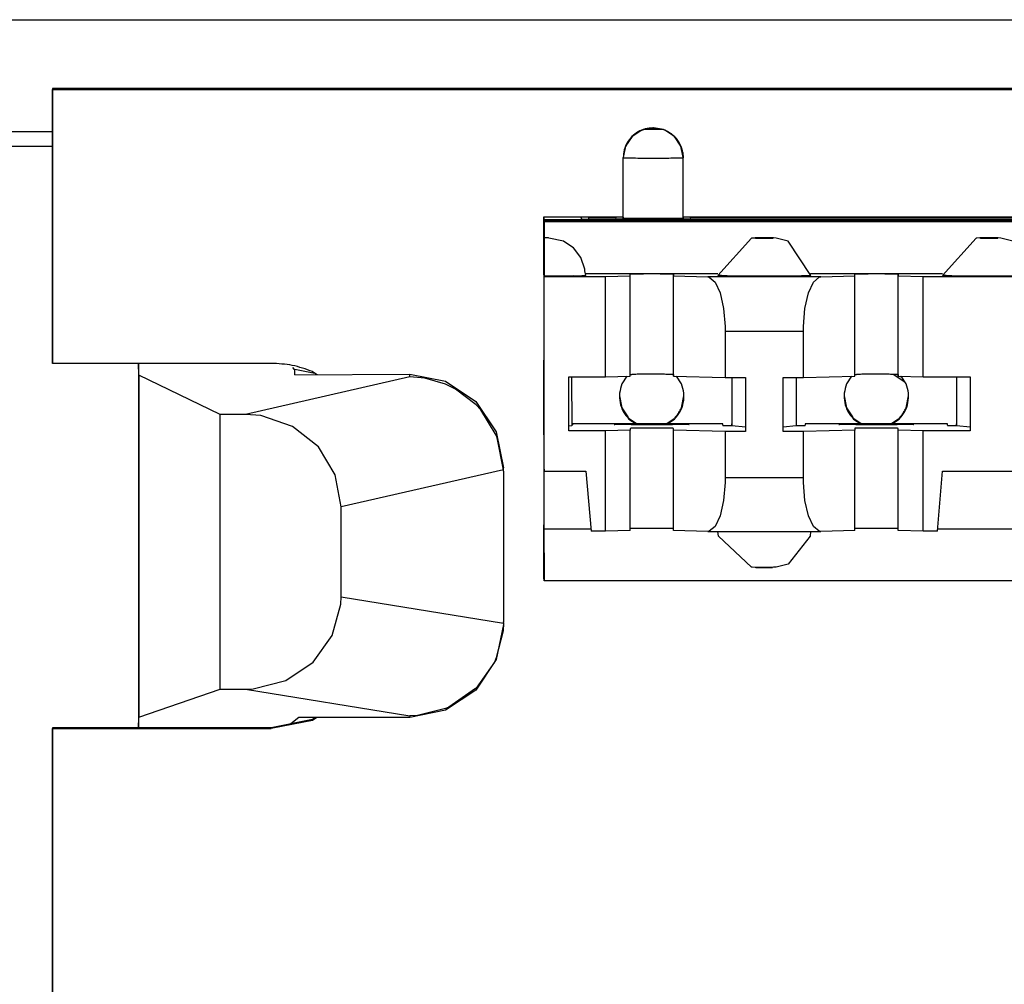
# Model space of a CAD drawing. Units: inches. Extents: x -27.8 to 26.5, y -5 to 11.2.
# Drawn here: x 8.6 to 9.2, y 0.6 to 1.2 of the extents above; entities that cross this region are included whole.
import ezdxf

# ---------------------------------------------------------------- set-up
doc = ezdxf.new("R2010")
doc.units = ezdxf.units.IN
doc.header["$MEASUREMENT"] = 0

# ---------------------------------------------------------------- blocks, each defined once
blk = doc.blocks.new('68626-00__351', base_point=(8.66281, -0.25169))
at = {"color": 7, "linetype": 'Continuous'}
for p, q in [((8.66281, 0.99172), (8.66281, 0.74827)), ((8.663, 0.98383), (8.66296, 0.99172)), ((8.76561, 0.98892), (8.76649, 0.9879)), ((8.76649, 0.9879), (8.76719, 0.9879)), ((8.76719, 0.9879), (8.78055, 0.98524)), ((8.71741, 0.95762), (8.663, 0.98383)), ((8.663, 0.98383), (8.663, 0.75537)), ((8.76721, 0.98417), (8.84399, 0.98442)), ((8.84399, 0.98442), (8.8679, 0.97973)), ((8.85401, 0.98179), (8.84399, 0.98268)), ((8.86791, 0.97774), (8.85401, 0.98179)), ((8.8679, 0.97973), (8.88818, 0.96623)), ((9.16714, 0.98408), (9.16558, 0.98439)), ((9.17466, 0.97905), (9.16714, 0.98408)), ((9.16948, 0.98433), (9.17013, 0.9839)), ((9.17132, 0.9831), (9.17269, 0.98218)), ((8.87451, 0.97449), (8.86791, 0.97774)), ((8.88819, 0.96405), (8.87451, 0.97449)), ((8.88818, 0.96623), (8.90173, 0.94597)), ((8.89133, 0.96066), (8.88819, 0.96405)), ((8.90174, 0.9437), (8.89133, 0.96066)), ((8.73428, 0.95762), (8.71741, 0.95762)), ((8.71741, 0.7741), (8.71741, 0.95762)), ((8.74464, 0.95681), (8.73428, 0.95762)), ((8.76576, 0.94965), (8.74464, 0.95681)), ((8.78297, 0.93591), (8.76576, 0.94965)), ((8.90173, 0.94597), (8.90648, 0.92204)), ((8.90243, 0.94195), (8.90174, 0.9437)), ((8.90649, 0.92064), (8.90243, 0.94195)), ((8.79421, 0.91723), (8.78297, 0.93591)), ((8.9065, 0.91979), (8.90648, 0.92204)), ((8.9065, 0.91979), (8.90649, 0.92064)), ((8.79811, 0.89588), (8.79421, 0.91723)), ((8.9065, 0.91979), (8.9065, 0.819)), ((8.79811, 0.83584), (8.79811, 0.89588)), ((8.7979, 0.83081), (8.79811, 0.83584)), ((8.79223, 0.80985), (8.7979, 0.83081)), ((8.90649, 0.81735), (8.90173, 0.79383)), ((8.90649, 0.81815), (8.90622, 0.81313)), ((8.90649, 0.81856), (8.9065, 0.819)), ((8.90649, 0.81815), (8.90649, 0.81856)), ((8.90649, 0.81856), (8.90649, 0.81735)), ((8.77947, 0.79213), (8.79223, 0.80985)), ((8.90622, 0.81313), (8.90174, 0.79507)), ((8.76115, 0.77979), (8.77947, 0.79213)), ((8.90173, 0.79383), (8.88818, 0.77353)), ((8.90046, 0.79219), (8.88819, 0.77474)), ((8.90174, 0.79507), (8.90046, 0.79219)), ((8.73948, 0.7743), (8.76115, 0.77979)), ((8.663, 0.75537), (8.71741, 0.7741)), ((8.71741, 0.7741), (8.73428, 0.7741)), ((8.73428, 0.7741), (8.73948, 0.7743)), ((8.88818, 0.77353), (8.86791, 0.75996)), ((8.88789, 0.77444), (8.87002, 0.76202)), ((8.88819, 0.77474), (8.88789, 0.77444)), ((8.86791, 0.75996), (8.84399, 0.7552)), ((8.84902, 0.75643), (8.84399, 0.7562)), ((8.86791, 0.76109), (8.84902, 0.75643)), ((8.87002, 0.76202), (8.86791, 0.76109)), ((8.66295, 0.74827), (8.663, 0.75537)), ((8.76979, 0.7552), (8.76458, 0.75088)), ((8.84399, 0.7552), (8.76979, 0.7552))]:
    blk.add_line(p, q, dxfattribs=at)
at = {"color": 124, "linetype": 'Continuous'}
for p, q in [((8.76721, 0.98417), (8.76719, 0.9879)), ((8.84399, 0.98268), (8.73428, 0.95762)), ((8.84399, 0.98268), (8.84399, 0.98442)), ((8.90649, 0.92064), (8.79811, 0.89588)), ((8.79811, 0.83584), (8.90649, 0.81815)), ((8.73428, 0.7741), (8.84399, 0.7562)), ((8.84399, 0.7562), (8.84399, 0.7552))]:
    blk.add_line(p, q, dxfattribs=at)
blk = doc.blocks.new('58606-01_110D_block_1__362', base_point=(8.9335, 0.8465))
at = {"color": 7, "linetype": 'Continuous'}
for p, q in [((8.99884, 1.14752), (8.99238, 1.14324)), ((8.99973, 1.14786), (8.99884, 1.14752)), ((9.01335, 1.14786), (8.99973, 1.14786)), ((9.01421, 1.14752), (9.01335, 1.14786)), ((9.02067, 1.14323), (9.01421, 1.14752)), ((8.99238, 1.14324), (8.98806, 1.13681)), ((9.02499, 1.1368), (9.02067, 1.14323)), ((8.98806, 1.13681), (8.98652, 1.1292)), ((9.02652, 1.1292), (9.02499, 1.1368)), ((9.02622, 1.13251), (9.02653, 1.12905)), ((8.98652, 1.089), (8.98652, 1.1292)), ((9.02653, 1.12905), (9.02652, 1.1292)), ((9.02653, 1.08882), (9.02653, 1.12905)), ((8.9335, 1.08965), (8.98652, 1.08965)), ((8.93356, 1.08781), (8.9335, 1.08965)), ((8.9335, 1.08965), (8.9335, 1.00765)), ((8.93356, 1.08781), (10.12756, 1.08781)), ((8.93358, 1.05076), (8.93356, 1.08781)), ((8.93359, 1.08694), (8.93358, 1.05076)), ((10.12759, 1.08694), (8.93359, 1.08694)), ((8.93361, 1.08649), (8.93359, 1.08694)), ((8.93361, 1.08649), (10.12761, 1.08649)), ((8.93361, 1.05143), (8.93361, 1.08649)), ((8.95997, 1.08933), (8.95851, 1.0893)), ((8.95855, 1.08807), (8.95851, 1.0893)), ((8.95855, 1.08807), (8.96001, 1.08804)), ((8.96349, 1.08934), (8.95997, 1.08933)), ((8.96001, 1.08804), (8.96354, 1.08803)), ((8.96349, 1.08934), (8.98153, 1.08934)), ((10.09757, 1.08803), (8.96354, 1.08803)), ((8.98505, 1.08933), (8.98153, 1.08934)), ((8.98651, 1.0893), (8.98505, 1.08933)), ((8.98651, 1.0893), (8.98652, 1.089)), ((8.98653, 1.08885), (8.98652, 1.089)), ((9.02797, 1.08933), (9.02651, 1.0893)), ((9.02653, 1.08965), (10.03452, 1.08965)), ((9.03149, 1.08934), (9.02797, 1.08933)), ((9.03149, 1.08934), (10.02953, 1.08934)), ((8.93364, 1.07551), (8.93363, 1.05074)), ((8.93364, 1.07551), (8.93365, 1.07542)), ((8.93593, 1.07548), (8.93364, 1.07551)), ((8.93365, 1.07542), (8.93365, 1.0502)), ((8.93689, 1.07546), (8.93593, 1.07548)), ((8.94657, 1.07333), (8.93689, 1.07546)), ((8.94745, 1.07275), (8.94657, 1.07333)), ((8.95332, 1.06882), (8.94745, 1.07275)), ((9.07209, 1.07526), (9.04964, 1.05047)), ((9.07263, 1.07538), (9.07209, 1.07526)), ((9.0751, 1.07545), (9.07263, 1.07538)), ((9.08303, 1.07551), (9.0751, 1.07545)), ((9.0851, 1.07549), (9.08303, 1.07551)), ((9.08575, 1.07548), (9.0851, 1.07549)), ((9.08671, 1.07547), (9.08575, 1.07548)), ((9.08866, 1.07538), (9.08671, 1.07547)), ((9.09671, 1.07333), (9.08866, 1.07538)), ((9.11164, 1.05047), (9.09671, 1.07333)), ((9.22209, 1.07526), (9.19964, 1.05047)), ((9.22263, 1.07538), (9.22209, 1.07526)), ((9.22507, 1.07548), (9.22263, 1.07538)), ((9.23303, 1.07551), (9.22507, 1.07548)), ((9.2351, 1.07549), (9.23303, 1.07551)), ((9.23575, 1.07548), (9.2351, 1.07549)), ((9.23673, 1.07548), (9.23575, 1.07548)), ((9.23866, 1.07538), (9.23673, 1.07548)), ((9.24671, 1.07333), (9.23866, 1.07538)), ((8.95827, 1.06234), (8.95332, 1.06882)), ((8.96088, 1.05457), (8.95827, 1.06234)), ((8.96096, 1.0536), (8.96088, 1.05457)), ((8.96151, 1.0505), (8.96096, 1.0536)), ((8.93363, 1.05074), (8.93361, 1.05143)), ((8.93367, 1.04968), (8.93365, 1.0502)), ((8.93367, 1.04968), (8.9746, 1.04968)), ((8.93367, 0.91969), (8.93367, 1.04968)), ((9.04973, 1.05143), (8.96134, 1.05143)), ((8.9746, 1.04968), (8.99116, 1.05013)), ((8.9746, 0.98269), (8.9746, 1.04968)), ((8.99116, 1.05013), (8.99111, 1.05133)), ((8.99116, 0.98313), (8.99116, 1.05013)), ((9.02012, 1.0513), (9.02016, 1.05013)), ((9.02016, 1.05013), (9.04292, 1.04952)), ((9.02016, 0.98313), (9.02016, 1.05013)), ((9.04292, 1.04952), (9.04394, 1.04935)), ((9.04394, 1.04935), (9.04787, 1.04601)), ((9.04787, 1.04601), (9.0512, 1.03875)), ((9.05201, 1.05037), (9.04964, 1.05047)), ((9.11017, 1.03875), (9.11349, 1.04601)), ((9.19973, 1.05143), (9.11157, 1.05143)), ((9.11349, 1.04601), (9.11741, 1.04935)), ((9.11741, 1.04935), (9.11843, 1.04952)), ((9.11843, 1.04952), (9.14116, 1.05013)), ((9.14116, 1.05013), (9.14112, 1.0513)), ((9.14116, 0.98313), (9.14116, 1.05013)), ((9.17012, 1.0513), (9.17016, 1.05013)), ((9.17016, 0.98313), (9.17016, 1.05013)), ((9.17016, 1.05013), (9.18674, 1.04968)), ((9.18674, 1.04968), (9.2746, 1.04968)), ((9.18674, 0.98269), (9.18674, 1.04968)), ((9.20201, 1.05037), (9.19964, 1.05047)), ((9.0512, 1.03875), (9.05353, 1.02845)), ((9.10784, 1.02845), (9.11017, 1.03875)), ((9.05353, 1.02845), (9.05458, 1.01634)), ((9.10679, 1.01634), (9.10784, 1.02845)), ((9.05458, 1.01634), (9.05463, 1.01321)), ((9.05463, 1.01321), (9.05463, 0.98221)), ((9.10675, 1.01321), (9.10679, 1.01634)), ((9.10675, 0.98221), (9.10675, 1.01321)), ((8.9335, 1.00765), (8.93351, 0.99454)), ((8.93351, 0.99454), (8.93353, 0.99392)), ((8.95017, 0.94669), (8.95017, 0.98269)), ((8.95017, 0.98269), (8.9746, 0.98269)), ((8.95205, 0.98269), (8.95206, 0.95002)), ((8.9746, 0.98269), (8.99116, 0.98313)), ((8.99116, 0.9843), (8.99222, 0.98435)), ((9.02012, 0.9843), (9.02016, 0.98313)), ((9.02016, 0.98313), (9.05463, 0.98221)), ((9.05463, 0.98221), (9.06819, 0.98221)), ((9.05901, 0.98221), (9.05901, 0.95135)), ((9.05906, 0.98221), (9.05906, 0.95002)), ((9.06809, 0.98221), (9.06809, 0.94915)), ((9.06819, 0.98221), (9.06819, 0.94621)), ((9.09319, 0.94621), (9.09319, 0.98221)), ((9.09319, 0.98221), (9.10675, 0.98221)), ((9.10206, 0.98221), (9.10206, 0.95002)), ((9.10675, 0.98221), (9.14116, 0.98313)), ((9.14116, 0.9843), (9.14222, 0.98435)), ((9.17012, 0.9843), (9.17016, 0.98313)), ((9.17016, 0.98313), (9.18674, 0.98269)), ((9.18674, 0.98269), (9.21817, 0.98269)), ((9.20901, 0.98269), (9.20901, 0.95135)), ((9.20906, 0.98269), (9.20906, 0.95002)), ((9.21809, 0.98269), (9.21809, 0.94915)), ((9.21817, 0.98269), (9.21817, 0.94669)), ((8.95206, 0.95002), (8.95017, 0.94984)), ((8.9746, 0.94669), (8.95017, 0.94669)), ((8.95251, 0.95069), (8.95203, 0.95069)), ((9.05301, 0.95135), (8.95251, 0.95135)), ((8.95251, 0.95135), (8.95251, 0.95069)), ((8.95251, 0.95135), (8.95251, 0.95069)), ((8.99116, 0.94713), (8.9746, 0.94669)), ((8.9746, 0.87969), (8.9746, 0.94669)), ((8.99112, 0.9483), (8.99116, 0.94713)), ((8.99116, 0.88014), (8.99116, 0.94713)), ((9.02016, 0.94713), (9.02011, 0.9483)), ((9.05463, 0.94621), (9.02016, 0.94713)), ((9.02016, 0.88014), (9.02016, 0.94713)), ((9.05304, 0.95034), (9.05301, 0.95135)), ((9.05905, 0.9502), (9.05901, 0.95135)), ((9.05906, 0.95002), (9.05905, 0.9502)), ((9.06809, 0.94915), (9.05906, 0.95002)), ((9.06809, 0.94915), (9.06819, 0.94621)), ((9.10206, 0.95002), (9.09319, 0.94916)), ((9.14116, 0.94713), (9.10675, 0.94621)), ((9.20301, 0.95135), (9.10801, 0.95135)), ((9.10801, 0.95135), (9.10801, 0.95034)), ((9.10801, 0.95135), (9.10801, 0.95034)), ((9.14111, 0.94833), (9.14116, 0.94713)), ((9.14116, 0.88014), (9.14116, 0.94713)), ((9.17016, 0.94713), (9.17012, 0.9483)), ((9.18674, 0.94669), (9.17016, 0.94713)), ((9.17016, 0.88014), (9.17016, 0.94713)), ((9.21817, 0.94669), (9.18674, 0.94669)), ((9.18674, 0.87969), (9.18674, 0.94669)), ((9.20304, 0.95034), (9.20301, 0.95135)), ((9.20905, 0.9502), (9.20901, 0.95135)), ((9.20906, 0.95002), (9.20905, 0.9502)), ((9.21809, 0.94915), (9.20906, 0.95002)), ((9.21809, 0.94915), (9.21817, 0.94669)), ((8.93351, 0.94454), (8.9335, 0.93165)), ((8.93353, 0.94394), (8.93351, 0.94454)), ((9.05463, 0.94621), (9.05463, 0.91521)), ((9.06819, 0.94621), (9.05463, 0.94621)), ((9.10675, 0.94621), (9.09319, 0.94621)), ((9.10675, 0.91521), (9.10675, 0.94621)), ((8.9335, 0.93165), (8.9335, 0.84966)), ((8.93362, 0.92103), (8.93367, 0.91969)), ((8.93362, 0.88106), (8.93362, 0.92103)), ((8.93367, 0.91969), (8.96161, 0.91969)), ((8.96161, 0.91969), (8.96511, 0.87969)), ((9.05463, 0.91521), (9.05458, 0.91207)), ((9.10679, 0.91207), (9.10675, 0.91521)), ((9.19623, 0.87969), (9.19973, 0.91969)), ((9.19973, 0.91969), (9.26161, 0.91969)), ((9.05458, 0.91207), (9.05353, 0.90003)), ((9.10784, 0.90003), (9.10679, 0.91207)), ((9.05353, 0.90003), (9.0512, 0.88985)), ((9.11017, 0.88985), (9.10784, 0.90003)), ((9.0512, 0.88985), (9.04787, 0.88276)), ((9.11349, 0.88276), (9.11017, 0.88985)), ((8.93356, 0.84782), (8.93358, 0.88377)), ((8.93358, 0.88377), (8.93359, 0.84695)), ((8.93361, 0.8465), (8.93361, 0.88144)), ((8.93361, 0.88144), (8.93362, 0.88106)), ((8.96499, 0.88106), (8.93362, 0.88106)), ((8.99222, 0.88135), (8.99116, 0.88131)), ((9.02016, 0.88014), (9.02011, 0.88131)), ((9.04787, 0.88276), (9.04394, 0.87963)), ((9.11741, 0.87963), (9.11349, 0.88276)), ((9.14222, 0.88135), (9.14116, 0.88131)), ((9.17016, 0.88014), (9.17011, 0.88131)), ((9.26499, 0.88106), (9.19635, 0.88106)), ((8.9746, 0.87969), (8.96511, 0.87969)), ((8.99116, 0.88014), (8.9746, 0.87969)), ((9.04292, 0.87952), (9.02016, 0.88014)), ((9.04394, 0.87963), (9.04292, 0.87952)), ((9.04292, 0.87952), (9.11843, 0.87952)), ((9.04999, 0.87639), (9.04972, 0.87952)), ((9.07209, 0.85568), (9.04999, 0.87639)), ((9.11129, 0.87637), (9.0967, 0.85762)), ((9.11156, 0.87952), (9.11129, 0.87637)), ((9.11843, 0.87952), (9.11741, 0.87963)), ((9.14116, 0.88014), (9.11843, 0.87952)), ((9.18674, 0.87969), (9.17016, 0.88014)), ((9.19623, 0.87969), (9.18674, 0.87969)), ((9.07263, 0.85557), (9.07209, 0.85568)), ((9.07507, 0.85547), (9.07263, 0.85557)), ((9.08303, 0.85544), (9.07507, 0.85547)), ((9.08511, 0.85545), (9.08303, 0.85544)), ((9.08575, 0.85547), (9.08511, 0.85545)), ((9.08671, 0.85548), (9.08575, 0.85547)), ((9.08866, 0.85557), (9.08671, 0.85548)), ((9.0967, 0.85762), (9.08866, 0.85557)), ((8.9335, 0.84966), (8.93356, 0.84782)), ((8.93359, 0.84695), (8.93361, 0.8465)), ((10.12761, 0.8465), (8.93361, 0.8465))]:
    blk.add_line(p, q, dxfattribs=at)
at = {"color": 124, "linetype": 'Continuous'}
for p, q in [((9.00633, 1.14885), (9.00632, 1.149)), ((9.00671, 1.149), (9.00673, 1.14885)), ((9.01335, 1.14786), (9.00671, 1.149)), ((8.98652, 1.1292), (8.98653, 1.12905)), ((8.98653, 1.08885), (8.98653, 1.12905)), ((8.95851, 1.0893), (8.95862, 1.08807)), ((8.96361, 1.08803), (8.96349, 1.08934)), ((8.98153, 1.08934), (8.98141, 1.08803)), ((8.9864, 1.08803), (8.98651, 1.0893)), ((8.98653, 1.08885), (8.98645, 1.08803)), ((9.02653, 1.08912), (9.0266, 1.08803)), ((9.02653, 1.08882), (9.0266, 1.08803)), ((9.03161, 1.08803), (9.03149, 1.08934)), ((9.02012, 0.9843), (9.02012, 1.0513)), ((9.11843, 1.04952), (9.04292, 1.04952)), ((9.17012, 0.9843), (9.17012, 1.0513)), ((9.05463, 1.01321), (9.10675, 1.01321)), ((9.02011, 0.88131), (9.02011, 0.9483)), ((9.17011, 0.88131), (9.17012, 0.9483)), ((9.10675, 0.91521), (9.05463, 0.91521))]:
    blk.add_line(p, q, dxfattribs=at)
at = {"color": 7, "linetype": 'Continuous'}
for points in [[(9.00632, 1.149), (9.0012, 1.14833), (8.99642, 1.14635), (8.99232, 1.1432), (8.98917, 1.1391), (8.9872, 1.13433), (8.98652, 1.1292)], [(9.00671, 1.149), (9.00658, 1.149), (9.00648, 1.149), (9.00637, 1.149), (9.00632, 1.149)], [(9.02652, 1.1292), (9.02559, 1.13519), (9.0229, 1.14062), (9.01868, 1.14498), (9.01335, 1.14786)], [(8.98653, 1.08885), (8.98815, 1.08879), (8.99035, 1.08875), (8.99478, 1.08871), (9.00035, 1.08869), (9.00653, 1.08868), (9.01271, 1.08869), (9.01829, 1.08871), (9.02271, 1.08875), (9.02491, 1.08878), (9.02653, 1.08882)], [(8.93662, 1.07547), (8.93631, 1.07549), (8.93569, 1.0755), (8.93478, 1.07551), (8.93364, 1.07551)], [(9.08619, 1.07549), (9.08509, 1.0755), (9.08347, 1.07551), (9.08152, 1.07552), (9.07947, 1.07552), (9.07756, 1.07551), (9.076, 1.0755), (9.07522, 1.07549), (9.07464, 1.07547)], [(9.23619, 1.07549), (9.23509, 1.0755), (9.23347, 1.07551), (9.23152, 1.07552), (9.22947, 1.07552), (9.22756, 1.07551), (9.226, 1.0755), (9.22523, 1.07548), (9.22464, 1.07547)], [(8.93365, 1.0502), (8.94152, 1.05022), (8.94865, 1.05025), (8.95456, 1.0503), (8.95885, 1.05036), (8.96065, 1.0504), (8.96155, 1.05045), (8.96151, 1.0505)], [(9.02012, 1.0513), (9.01894, 1.05134), (9.01734, 1.05137), (9.01413, 1.0514), (9.01009, 1.05142), (9.00561, 1.05143), (9.00113, 1.05142), (8.99709, 1.0514), (8.99388, 1.05137), (8.99229, 1.05135), (8.99111, 1.05133)], [(9.05201, 1.05037), (9.05303, 1.05035), (9.05422, 1.05033), (9.05557, 1.05031), (9.05708, 1.05029), (9.05872, 1.05028), (9.06051, 1.05026), (9.06243, 1.05025), (9.06481, 1.05024), (9.06731, 1.05023), (9.06992, 1.05022), (9.07262, 1.05021), (9.07539, 1.0502), (9.07822, 1.0502), (9.08164, 1.0502), (9.08503, 1.0502), (9.08836, 1.05021), (9.0916, 1.05022), (9.09473, 1.05023), (9.09686, 1.05024), (9.09888, 1.05025), (9.10079, 1.05026), (9.10257, 1.05028), (9.10422, 1.05029), (9.10572, 1.05031), (9.10708, 1.05033), (9.10827, 1.05035), (9.10929, 1.05037), (9.11013, 1.05039), (9.11079, 1.05041), (9.11126, 1.05043), (9.11155, 1.05045), (9.11164, 1.05047)], [(9.17012, 1.0513), (9.16894, 1.05134), (9.16734, 1.05137), (9.16414, 1.0514), (9.16009, 1.05142), (9.15561, 1.05143), (9.15113, 1.05142), (9.14709, 1.0514), (9.14388, 1.05137), (9.14229, 1.05134), (9.14112, 1.0513)], [(9.20201, 1.05037), (9.20303, 1.05035), (9.20422, 1.05033), (9.20557, 1.05031), (9.20708, 1.05029), (9.20872, 1.05028), (9.21051, 1.05026), (9.21243, 1.05025), (9.21481, 1.05024), (9.21731, 1.05023), (9.21992, 1.05022), (9.22262, 1.05021), (9.22539, 1.0502), (9.22822, 1.0502), (9.23164, 1.0502), (9.23503, 1.0502), (9.23836, 1.05021), (9.2416, 1.05022), (9.24473, 1.05023), (9.24686, 1.05024), (9.24888, 1.05025), (9.25079, 1.05026), (9.25257, 1.05028), (9.25422, 1.05029), (9.25572, 1.05031), (9.25708, 1.05033), (9.25827, 1.05035), (9.25929, 1.05037), (9.26013, 1.05039), (9.26079, 1.05041), (9.26126, 1.05043), (9.26155, 1.05045), (9.26164, 1.05047)], [(8.93353, 0.94394), (8.93353, 0.94398), (8.93353, 0.9443), (8.93353, 0.94489), (8.93353, 0.94575), (8.93353, 0.94686), (8.93353, 0.94823), (8.93353, 0.94983), (8.93353, 0.95163), (8.93353, 0.95362), (8.93353, 0.95578), (8.93353, 0.95809), (8.93353, 0.96053), (8.93353, 0.96566), (8.93353, 0.9709), (8.93353, 0.97609), (8.93353, 0.97907), (8.93353, 0.98186), (8.93353, 0.98445), (8.93353, 0.9868), (8.93353, 0.98887), (8.93353, 0.99035), (8.93353, 0.99159), (8.93353, 0.99257), (8.93353, 0.99329), (8.93353, 0.99374), (8.93353, 0.99392)], [(9.02012, 0.9843), (9.01871, 0.98435), (9.01682, 0.98438), (9.01307, 0.98441), (9.00844, 0.98443), (9.00348, 0.98443), (8.99878, 0.98441), (8.99487, 0.98439), (8.99222, 0.98435)], [(9.17012, 0.9843), (9.16871, 0.98435), (9.16682, 0.98438), (9.16307, 0.98441), (9.15844, 0.98443), (9.15348, 0.98443), (9.14878, 0.98441), (9.14487, 0.98439), (9.14222, 0.98435)], [(8.98052, 0.95096), (8.9806, 0.95094), (8.98083, 0.95092), (8.98122, 0.9509), (8.98175, 0.95089), (8.98242, 0.95087), (8.98324, 0.95086), (8.9842, 0.95084), (8.9853, 0.95083), (8.9867, 0.95081), (8.98825, 0.9508), (8.98994, 0.95079), (8.99175, 0.95077), (8.99367, 0.95076), (8.99569, 0.95076), (8.9978, 0.95075), (9.00162, 0.95074), (9.00552, 0.95074), (9.00942, 0.95074), (9.01325, 0.95075), (9.01536, 0.95076), (9.01738, 0.95076), (9.0193, 0.95077), (9.02111, 0.95079), (9.02279, 0.9508), (9.02434, 0.95081), (9.02575, 0.95083), (9.02684, 0.95084), (9.0278, 0.95086), (9.02862, 0.95087), (9.0293, 0.95089), (9.02983, 0.9509), (9.03021, 0.95092), (9.03044, 0.95094), (9.03052, 0.95096), (9.03044, 0.95097), (9.03021, 0.95099), (9.02983, 0.95101), (9.0293, 0.95102), (9.02862, 0.95104), (9.0278, 0.95105), (9.02684, 0.95107), (9.02575, 0.95108), (9.02434, 0.9511), (9.02279, 0.95111), (9.02111, 0.95113), (9.0193, 0.95114), (9.01738, 0.95115), (9.01536, 0.95116), (9.01325, 0.95116), (9.00942, 0.95117), (9.00552, 0.95117), (9.00162, 0.95117), (8.9978, 0.95116), (8.99569, 0.95116), (8.99367, 0.95115), (8.99175, 0.95114), (8.98994, 0.95113), (8.98825, 0.95111), (8.9867, 0.9511), (8.9853, 0.95108), (8.9842, 0.95107), (8.98324, 0.95105), (8.98242, 0.95104), (8.98175, 0.95102), (8.98122, 0.95101), (8.98083, 0.95099), (8.9806, 0.95097), (8.98052, 0.95096)], [(9.02011, 0.9483), (9.01894, 0.94835), (9.01734, 0.94838), (9.01413, 0.94841), (9.01009, 0.94842), (9.00561, 0.94843), (9.00113, 0.94842), (8.99709, 0.94841), (8.99388, 0.94838), (8.99229, 0.94835), (8.99112, 0.9483)], [(9.05304, 0.95034), (9.05314, 0.95032), (9.05344, 0.9503), (9.05392, 0.95028), (9.05459, 0.95027), (9.05544, 0.95025), (9.05647, 0.95023), (9.05768, 0.95021), (9.05905, 0.9502)], [(9.10205, 0.9502), (9.10342, 0.95021), (9.10462, 0.95023), (9.10565, 0.95025), (9.1065, 0.95027), (9.10716, 0.95028), (9.10764, 0.9503), (9.10792, 0.95032), (9.10801, 0.95034)], [(9.13052, 0.95096), (9.1306, 0.95094), (9.13083, 0.95092), (9.13122, 0.9509), (9.13175, 0.95089), (9.13242, 0.95087), (9.13324, 0.95086), (9.1342, 0.95084), (9.1353, 0.95083), (9.1367, 0.95081), (9.13825, 0.9508), (9.13994, 0.95079), (9.14175, 0.95077), (9.14367, 0.95076), (9.14569, 0.95076), (9.1478, 0.95075), (9.15162, 0.95074), (9.15552, 0.95074), (9.15942, 0.95074), (9.16325, 0.95075), (9.16536, 0.95076), (9.16738, 0.95076), (9.1693, 0.95077), (9.17111, 0.95079), (9.17279, 0.9508), (9.17434, 0.95081), (9.17575, 0.95083), (9.17684, 0.95084), (9.1778, 0.95086), (9.17862, 0.95087), (9.1793, 0.95089), (9.17983, 0.9509), (9.18021, 0.95092), (9.18044, 0.95094), (9.18052, 0.95096), (9.18044, 0.95097), (9.18021, 0.95099), (9.17983, 0.95101), (9.1793, 0.95102), (9.17862, 0.95104), (9.1778, 0.95105), (9.17684, 0.95107), (9.17575, 0.95108), (9.17434, 0.9511), (9.17279, 0.95111), (9.17111, 0.95113), (9.1693, 0.95114), (9.16738, 0.95115), (9.16536, 0.95116), (9.16325, 0.95116), (9.15942, 0.95117), (9.15552, 0.95117), (9.15162, 0.95117), (9.1478, 0.95116), (9.14569, 0.95116), (9.14367, 0.95115), (9.14175, 0.95114), (9.13994, 0.95113), (9.13825, 0.95111), (9.1367, 0.9511), (9.1353, 0.95108), (9.1342, 0.95107), (9.13324, 0.95105), (9.13242, 0.95104), (9.13175, 0.95102), (9.13122, 0.95101), (9.13083, 0.95099), (9.1306, 0.95097), (9.13052, 0.95096)], [(9.17012, 0.9483), (9.16894, 0.94835), (9.16734, 0.94838), (9.16413, 0.94841), (9.16009, 0.94842), (9.15561, 0.94843), (9.15113, 0.94842), (9.14709, 0.94841), (9.14388, 0.94838), (9.14229, 0.94835), (9.14111, 0.94833)], [(9.20304, 0.95034), (9.20314, 0.95032), (9.20344, 0.9503), (9.20392, 0.95028), (9.20459, 0.95027), (9.20544, 0.95025), (9.20647, 0.95023), (9.20768, 0.95021), (9.20905, 0.9502)], [(9.02011, 0.88131), (9.01871, 0.88135), (9.01682, 0.88139), (9.01306, 0.88141), (9.00844, 0.88143), (9.00348, 0.88143), (8.99878, 0.88142), (8.99487, 0.88139), (8.99222, 0.88135)], [(9.17011, 0.88131), (9.16871, 0.88135), (9.16682, 0.88139), (9.16307, 0.88141), (9.15844, 0.88143), (9.15348, 0.88143), (9.14878, 0.88142), (9.14487, 0.88139), (9.14222, 0.88135)], [(9.07464, 0.85548), (9.07523, 0.85546), (9.07601, 0.85544), (9.07756, 0.85543), (9.07947, 0.85543), (9.08153, 0.85543), (9.08347, 0.85543), (9.08509, 0.85544), (9.08619, 0.85546)]]:
    blk.add_spline(points, degree=3, dxfattribs=at)
at = {"color": 124, "linetype": 'Continuous'}
for points in [[(9.00633, 1.14885), (9.0012, 1.14818), (8.99643, 1.1462), (8.99233, 1.14305), (8.98918, 1.13895), (8.9872, 1.13418), (8.98653, 1.12905)], [(9.00633, 1.14885), (9.00635, 1.14885), (9.00643, 1.14885), (9.00653, 1.14885), (9.00665, 1.14885), (9.00672, 1.14885), (9.00673, 1.14885)], [(9.02622, 1.13251), (9.02387, 1.13897), (9.01945, 1.14423), (9.01349, 1.14766), (9.00673, 1.14885)], [(8.98653, 1.12905), (8.98815, 1.12899), (8.99035, 1.12895), (8.99478, 1.12891), (9.00035, 1.12889), (9.00653, 1.12888), (9.01271, 1.12889), (9.01829, 1.12891), (9.02271, 1.12895), (9.02491, 1.12899), (9.02653, 1.12905)], [(8.93365, 1.07542), (8.93499, 1.07543), (8.93599, 1.07546), (8.93641, 1.07547), (8.93662, 1.07547), (8.93662, 1.07547)], [(9.07464, 1.07547), (9.07484, 1.07546), (9.0751, 1.07545)], [(9.0751, 1.07545), (9.0764, 1.07543), (9.07835, 1.07542), (9.08065, 1.07542), (9.08294, 1.07542), (9.08489, 1.07543), (9.08619, 1.07545), (9.08664, 1.07546), (9.08619, 1.07549)], [(9.22464, 1.07547), (9.22526, 1.07545), (9.22608, 1.07543), (9.22712, 1.07543), (9.22835, 1.07542), (9.22971, 1.07542), (9.23112, 1.07542), (9.2325, 1.07542), (9.23378, 1.07542), (9.23463, 1.07543), (9.23536, 1.07544), (9.23593, 1.07544), (9.23635, 1.07545), (9.23659, 1.07546), (9.23664, 1.07547), (9.23651, 1.07548), (9.23619, 1.07549)]]:
    blk.add_spline(points, degree=3, dxfattribs=at)
blk = doc.blocks.new('58606-01_110D_block_5_assy__363', base_point=(8.9335, 0.8465))
blk.add_blockref('58606-01_110D_block_1__362', (8.9335, 0.8465))
blk = doc.blocks.new('58606-01_pcb__364', base_point=(8.60547, -0.32523))
at = {"color": 7, "linetype": 'Continuous'}
for p, q in [((12.80548, 1.17526), (8.60548, 1.17526)), ((8.60548, 1.17526), (8.6055, 1.17472)), ((8.60548, 1.17526), (8.60548, 0.99226)), ((8.6055, 1.17472), (12.8055, 1.17472)), ((8.6055, 0.99172), (8.6055, 1.17472)), ((8.6055, 0.99172), (8.60548, 0.99226)), ((8.7515, 0.99172), (8.6055, 0.99172)), ((8.77905, 0.98624), (8.78208, 0.98422)), ((8.98886, 0.98307), (8.98563, 0.97795)), ((9.02536, 0.97795), (9.02213, 0.98308)), ((9.13886, 0.98307), (9.13563, 0.97795)), ((9.17536, 0.97795), (9.17213, 0.98308)), ((8.98404, 0.96995), (8.98561, 0.96204)), ((9.02534, 0.96204), (9.02693, 0.97004)), ((9.13404, 0.96995), (9.13561, 0.96204)), ((9.17534, 0.96204), (9.17693, 0.97004)), ((8.98561, 0.96204), (8.98948, 0.9559)), ((9.13561, 0.96204), (9.13948, 0.9559)), ((8.98948, 0.9559), (8.98948, 0.95582)), ((8.99029, 0.95452), (8.99504, 0.95135)), ((8.99039, 0.95487), (8.99047, 0.95487)), ((8.99047, 0.95487), (8.99048, 0.95478)), ((8.99047, 0.95487), (8.99581, 0.95135)), ((9.01514, 0.95135), (9.02048, 0.95487)), ((9.01595, 0.95135), (9.0207, 0.95452)), ((9.02048, 0.95478), (9.02048, 0.95487)), ((9.02048, 0.95487), (9.02057, 0.95487)), ((9.02148, 0.9559), (9.02148, 0.95582)), ((9.02148, 0.95582), (9.02148, 0.9559)), ((9.13948, 0.9559), (9.13948, 0.95582)), ((9.14029, 0.95452), (9.14504, 0.95135)), ((9.14039, 0.95487), (9.14047, 0.95487)), ((9.14047, 0.95487), (9.14581, 0.95135)), ((9.14047, 0.95487), (9.14048, 0.95478)), ((9.16514, 0.95135), (9.17048, 0.95487)), ((9.16595, 0.95135), (9.1707, 0.95452)), ((9.17048, 0.95487), (9.17057, 0.95487)), ((9.17048, 0.95478), (9.17048, 0.95487)), ((9.17148, 0.95581), (9.17148, 0.9559)), ((9.17148, 0.9559), (9.17148, 0.95581)), ((8.77903, 0.75375), (8.75148, 0.74827)), ((8.77905, 0.75321), (8.7515, 0.74773)), ((8.78119, 0.7552), (8.77903, 0.75375)), ((8.78202, 0.7552), (8.77905, 0.75321)), ((8.60548, 0.74827), (8.60547, -0.10769)), ((8.75148, 0.74827), (8.60548, 0.74827)), ((8.60548, 0.74827), (8.60549, 0.74773)), ((8.60549, 0.74773), (8.7515, 0.74773)), ((8.60549, -0.10823), (8.60549, 0.74773))]:
    blk.add_line(p, q, dxfattribs=at)
at = {"color": 124, "linetype": 'Continuous'}
blk.add_line((8.7515, 0.74773), (8.75148, 0.74827), dxfattribs=at)
at = {"color": 7, "linetype": 'Continuous'}
for points in [[(8.77905, 0.98624), (8.76554, 0.99034), (8.7515, 0.99172)], [(8.98563, 0.97795), (8.9841, 0.97183), (8.98441, 0.96553), (8.98653, 0.95959), (8.99029, 0.95452)], [(9.0207, 0.95452), (9.02446, 0.95959), (9.02658, 0.96553), (9.02689, 0.97183), (9.02536, 0.97795)], [(9.13563, 0.97795), (9.1341, 0.97183), (9.13441, 0.96553), (9.13653, 0.95959), (9.14029, 0.95452)], [(9.1707, 0.95452), (9.17446, 0.95959), (9.17658, 0.96553), (9.17689, 0.97183), (9.17536, 0.97795)], [(9.02148, 0.9559), (9.02367, 0.95881), (9.02534, 0.96204)], [(9.17148, 0.9559), (9.17367, 0.95881), (9.17534, 0.96204)], [(8.98948, 0.95582), (8.98997, 0.95529), (8.99048, 0.95478)], [(9.02048, 0.95478), (9.02099, 0.95529), (9.02148, 0.95582)], [(9.13948, 0.95582), (9.13997, 0.95529), (9.14048, 0.95478)], [(9.17048, 0.95478), (9.17099, 0.95529), (9.17148, 0.95581)]]:
    blk.add_spline(points, degree=3, dxfattribs=at)
blk = doc.blocks.new('58606-01_assy__365', base_point=(8.60547, -0.32523))
for name, p in [('58606-01_pcb__364', (8.60547, -0.32523)), ('58606-01_110D_block_5_assy__363', (8.9335, 0.8465))]:
    blk.add_blockref(name, p)
blk = doc.blocks.new('UNIT_4__366', base_point=(8.60547, -0.32523))
for name, p in [('58606-01_assy__365', (8.60547, -0.32523)), ('68626-00__351', (8.66281, -0.25169))]:
    blk.add_blockref(name, p)
blk = doc.blocks.new('58194-31_panel__392', base_point=(7.54919, -0.5037))
at = {"color": 7, "linetype": 'Continuous'}
for p, q in [((8.29919, 1.2213), (25.79919, 1.2213)), ((8.29919, 1.1466), (8.60548, 1.1466))]:
    blk.add_line(p, q, dxfattribs=at)
at = {"color": 124, "linetype": 'Continuous'}
blk.add_line((8.60548, 1.1366), (8.29919, 1.1366), dxfattribs=at)
blk = doc.blocks.new('58194-31__394', base_point=(7.54919, -0.5037))
for name, p in [('58194-31_panel__392', (7.54919, -0.5037)), ('UNIT_4__366', (8.60547, -0.32523))]:
    blk.add_blockref(name, p)
blk = doc.blocks.new('24', base_point=(17.04919, 0.37992))
blk.add_blockref('58194-31__394', (7.54919, -0.5037))

msp = doc.modelspace()

# ---------------------------------------------------------------- block references
msp.add_blockref('24', (17.04919, 0.37992))

doc.saveas('drawing.dxf')
